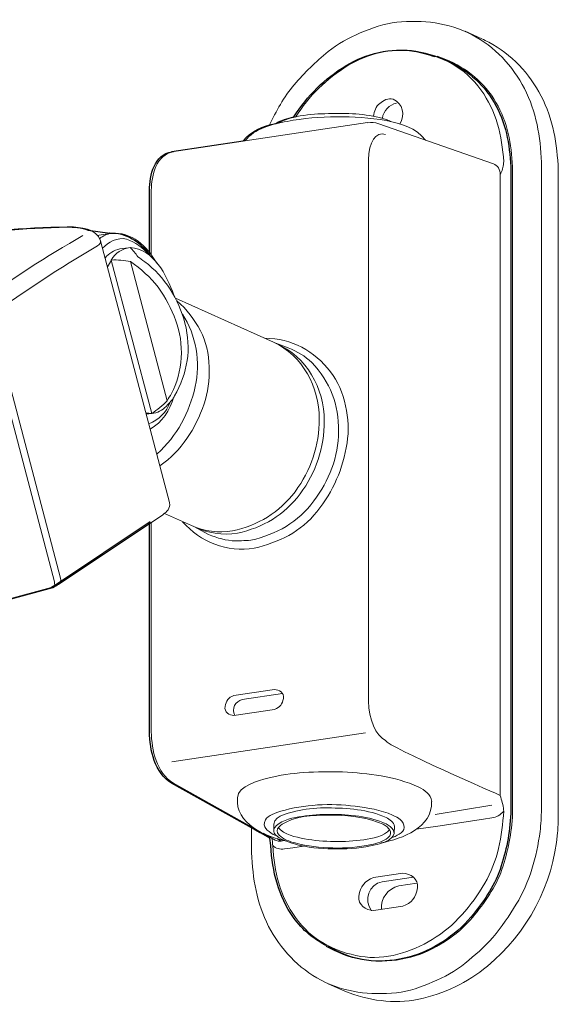
# Model space of a CAD drawing. Units: inches. Extents: x 53 to 243, y -34 to 243.
# Drawn here: x 101 to 140, y 103 to 175 of the extents above; entities that cross this region are included whole.
import ezdxf

# ---------------------------------------------------------------- set-up
doc = ezdxf.new("R2010")
doc.units = ezdxf.units.IN
doc.header["$MEASUREMENT"] = 0
doc.layers.add('レイヤー 1', color=7, linetype='Continuous')

# ---------------------------------------------------------------- blocks, each defined once
blk = doc.blocks.new('block 27')
at = {"layer": 'レイヤー 1', "color": 7, "lineweight": 18}
blk.add_lwpolyline([(100.007, 132.539), (103.297, 133.438)], dxfattribs=at)
blk = doc.blocks.new('block 28')
at = {"layer": 'レイヤー 1', "color": 7, "lineweight": 18}
blk.add_open_spline([(103.334, 133.454), (103.456, 133.526), (103.574, 133.604), (103.692, 133.683)], degree=3, dxfattribs=at)
blk = doc.blocks.new('block 29')
at = {"layer": 'レイヤー 1', "color": 7, "lineweight": 18}
blk.add_lwpolyline([(103.698, 133.685), (111.277, 138.741)], dxfattribs=at)
blk = doc.blocks.new('block 32')
at = {"layer": 'レイヤー 1', "color": 7, "lineweight": 18}
blk.add_open_spline([(106.75, 158.621), (106.509, 159.546), (105.264, 159.622), (104.481, 159.643)], degree=3, dxfattribs=at)
blk = doc.blocks.new('block 33')
at = {"layer": 'レイヤー 1', "color": 7, "lineweight": 18}
blk.add_lwpolyline([(111.772, 139.634), (106.768, 158.621)], dxfattribs=at)
blk = doc.blocks.new('block 34')
at = {"layer": 'レイヤー 1', "color": 7, "lineweight": 18}
blk.add_open_spline([(104.481, 159.643), (101.304, 159.571), (98.14, 159.344), (94.993, 158.876), (91.855, 158.408), (88.786, 157.692), (85.728, 156.845)], degree=3, knots=[0, 0, 0, 0, 1, 1, 1, 2, 2, 2, 2], dxfattribs=at)
blk = doc.blocks.new('block 35')
at = {"layer": 'レイヤー 1', "color": 7, "lineweight": 18}
blk.add_open_spline([(111.275, 138.741), (111.59, 138.959), (111.822, 139.209), (111.777, 139.613)], degree=3, dxfattribs=at)
blk = doc.blocks.new('block 36')
at = {"layer": 'レイヤー 1', "color": 7, "lineweight": 18}
blk.add_open_spline([(110.368, 144.963), (111.253, 145.452), (111.788, 146.347), (112.075, 147.296)], degree=3, dxfattribs=at)
blk = doc.blocks.new('block 37')
at = {"layer": 'レイヤー 1', "color": 7, "lineweight": 18}
blk.add_open_spline([(110.837, 157.01), (110.152, 158.204), (109.005, 159.314), (107.539, 159.172)], degree=3, dxfattribs=at)
blk = doc.blocks.new('block 38')
at = {"layer": 'レイヤー 1', "color": 7, "lineweight": 18}
blk.add_lwpolyline([(107.563, 159.175), (106.514, 159.019)], dxfattribs=at)
blk = doc.blocks.new('block 39')
at = {"layer": 'レイヤー 1', "color": 7, "lineweight": 18}
blk.add_lwpolyline([(110.086, 146.033), (110.593, 146.109)], dxfattribs=at)
blk = doc.blocks.new('block 40')
at = {"layer": 'レイヤー 1', "color": 7, "lineweight": 18}
blk.add_lwpolyline([(108.796, 158.13), (108.164, 158.037)], dxfattribs=at)
blk = doc.blocks.new('block 41')
at = {"layer": 'レイヤー 1', "color": 7, "lineweight": 18}
blk.add_open_spline([(111.521, 146.609), (111.69, 146.778), (111.851, 146.956), (112.001, 147.141)], degree=3, dxfattribs=at)
blk = doc.blocks.new('block 43')
at = {"layer": 'レイヤー 1', "color": 7, "lineweight": 18}
blk.add_lwpolyline([(119.32, 151.267), (112.207, 154.456)], dxfattribs=at)
blk = doc.blocks.new('block 44')
at = {"layer": 'レイヤー 1', "color": 7, "lineweight": 18}
blk.add_lwpolyline([(111.399, 138.832), (113.354, 137.957)], dxfattribs=at)
blk = doc.blocks.new('block 45')
at = {"layer": 'レイヤー 1', "color": 7, "lineweight": 18}
blk.add_lwpolyline([(123.277, 104.696), (124.493, 104.152)], dxfattribs=at)
blk = doc.blocks.new('block 46')
at = {"layer": 'レイヤー 1', "color": 7, "lineweight": 18}
blk.add_lwpolyline([(134.438, 173.301), (133.223, 173.846)], dxfattribs=at)
blk = doc.blocks.new('block 47')
at = {"layer": 'レイヤー 1', "color": 7, "lineweight": 18}
blk.add_open_spline([(130.347, 165.94), (129.662, 166.821), (128.562, 167.153), (127.505, 167.352), (126.319, 167.573), (125.104, 167.639), (123.898, 167.626), (122.694, 167.615), (121.482, 167.525), (120.298, 167.298), (119.255, 167.099), (117.913, 166.786), (117.246, 165.878)], degree=3, knots=[0, 0, 0, 0, 1, 1, 1, 2, 2, 2, 3, 3, 3, 4, 4, 4, 4], dxfattribs=at)
blk = doc.blocks.new('block 48')
at = {"layer": 'レイヤー 1', "color": 7, "lineweight": 18}
blk.add_open_spline([(116.709, 118.202), (116.488, 116.335), (118.797, 115.35), (120.251, 115.051)], degree=3, dxfattribs=at)
blk = doc.blocks.new('block 49')
at = {"layer": 'レイヤー 1', "color": 7, "lineweight": 18}
blk.add_open_spline([(127.134, 114.923), (128.653, 115.241), (130.866, 116.008), (130.789, 117.94)], degree=3, dxfattribs=at)
blk = doc.blocks.new('block 50')
at = {"layer": 'レイヤー 1', "color": 7, "lineweight": 18}
blk.add_lwpolyline([(119.342, 116.285), (119.334, 115.819)], dxfattribs=at)
blk = doc.blocks.new('block 51')
at = {"layer": 'レイヤー 1', "color": 7, "lineweight": 18}
blk.add_lwpolyline([(128.084, 115.66), (128.093, 116.126)], dxfattribs=at)
blk = doc.blocks.new('block 52')
at = {"layer": 'レイヤー 1', "color": 7, "lineweight": 18}
blk.add_lwpolyline([(120.391, 150.851), (119.487, 151.188)], dxfattribs=at)
blk = doc.blocks.new('block 53')
at = {"layer": 'レイヤー 1', "color": 7, "lineweight": 18}
blk.add_lwpolyline([(113.524, 137.885), (114.376, 137.434)], dxfattribs=at)
blk = doc.blocks.new('block 54')
at = {"layer": 'レイヤー 1', "color": 7, "lineweight": 18}
blk.add_open_spline([(110.448, 122.99), (110.464, 121.678), (110.828, 119.98), (112.047, 119.257)], degree=3, dxfattribs=at)
blk = doc.blocks.new('block 55')
at = {"layer": 'レイヤー 1', "color": 7, "lineweight": 18}
blk.add_lwpolyline([(110.448, 162.293), (110.448, 157.588)], dxfattribs=at)
blk = doc.blocks.new('block 56')
at = {"layer": 'レイヤー 1', "color": 7, "lineweight": 18}
blk.add_lwpolyline([(110.448, 138.188), (110.448, 122.99)], dxfattribs=at)
blk = doc.blocks.new('block 57')
at = {"layer": 'レイヤー 1', "color": 7, "lineweight": 18}
blk.add_lwpolyline([(112.047, 119.257), (118.06, 115.899)], dxfattribs=at)
blk = doc.blocks.new('block 58')
at = {"layer": 'レイヤー 1', "color": 7, "lineweight": 18}
blk.add_lwpolyline([(118.555, 115.623), (119.429, 115.134)], dxfattribs=at)
blk = doc.blocks.new('block 59')
at = {"layer": 'レイヤー 1', "color": 7, "lineweight": 18}
blk.add_open_spline([(126.952, 167.13), (126.68, 167.207), (126.421, 167.265), (126.142, 167.197)], degree=3, dxfattribs=at)
blk = doc.blocks.new('block 60')
at = {"layer": 'レイヤー 1', "color": 7, "lineweight": 18}
blk.add_lwpolyline([(126.152, 167.209), (112.08, 165.107)], dxfattribs=at)
blk = doc.blocks.new('block 61')
at = {"layer": 'レイヤー 1', "color": 7, "lineweight": 18}
blk.add_lwpolyline([(123.293, 107.415), (123.881, 107.105)], dxfattribs=at)
blk = doc.blocks.new('block 62')
at = {"layer": 'レイヤー 1', "color": 7, "lineweight": 18}
blk.add_lwpolyline([(135.283, 164.209), (126.952, 167.13)], dxfattribs=at)
blk = doc.blocks.new('block 63')
at = {"layer": 'レイヤー 1', "color": 7, "lineweight": 18}
blk.add_open_spline([(112.069, 165.092), (110.787, 164.905), (110.456, 163.375), (110.448, 162.293)], degree=3, dxfattribs=at)
blk = doc.blocks.new('block 64')
at = {"layer": 'レイヤー 1', "color": 7, "lineweight": 18}
blk.add_lwpolyline([(131.825, 171.792), (131.202, 172.025)], dxfattribs=at)
blk = doc.blocks.new('block 70')
at = {"layer": 'レイヤー 1', "color": 7, "lineweight": 18}
blk.add_lwpolyline([(98.819, 153.239), (103.849, 134.152)], dxfattribs=at)
blk = doc.blocks.new('block 71')
at = {"layer": 'レイヤー 1', "color": 7, "lineweight": 18}
blk.add_lwpolyline([(98.549, 152.323), (103.411, 133.874)], dxfattribs=at)
blk = doc.blocks.new('block 72')
at = {"layer": 'レイヤー 1', "color": 7, "lineweight": 5}
blk.add_open_spline([(105.482, 159.011), (102.841, 157.507), (100.292, 155.844), (97.849, 154.036)], degree=3, dxfattribs=at)
blk = doc.blocks.new('block 75')
at = {"layer": 'レイヤー 1', "color": 7, "lineweight": 18}
blk.add_open_spline([(104.354, 159.614), (101.213, 159.509), (98.097, 159.321), (94.985, 158.863), (91.812, 158.394), (88.716, 157.658), (85.623, 156.815)], degree=3, knots=[0, 0, 0, 0, 1, 1, 1, 2, 2, 2, 2], dxfattribs=at)
blk = doc.blocks.new('block 86')
at = {"layer": 'レイヤー 1', "color": 7, "lineweight": 18}
blk.add_open_spline([(98.819, 153.239), (101.287, 155.008), (103.806, 156.655), (106.424, 158.197)], degree=3, dxfattribs=at)
blk = doc.blocks.new('block 87')
at = {"layer": 'レイヤー 1', "color": 7, "lineweight": 18}
blk.add_open_spline([(103.411, 133.874), (103.44, 133.751), (103.477, 133.475), (103.296, 133.444)], degree=3, dxfattribs=at)
blk = doc.blocks.new('block 89')
at = {"layer": 'レイヤー 1', "color": 7, "lineweight": 18}
blk.add_open_spline([(108.164, 158.037), (107.742, 157.953), (107.362, 157.719), (107.095, 157.38)], degree=3, dxfattribs=at)
blk = doc.blocks.new('block 90')
at = {"layer": 'レイヤー 1', "color": 7, "lineweight": 18}
blk.add_open_spline([(108.912, 158.143), (108.338, 158.071), (107.831, 157.732), (107.543, 157.23)], degree=3, dxfattribs=at)
blk = doc.blocks.new('block 91')
at = {"layer": 'レイヤー 1', "color": 7, "lineweight": 18}
blk.add_open_spline([(107.543, 157.23), (107.449, 157.066), (107.356, 156.901), (107.265, 156.736)], degree=3, dxfattribs=at)
blk = doc.blocks.new('block 92')
at = {"layer": 'レイヤー 1', "color": 7, "lineweight": 18}
blk.add_open_spline([(110.06, 146.128), (110.199, 146.114), (110.338, 146.106), (110.477, 146.096)], degree=3, dxfattribs=at)
blk = doc.blocks.new('block 93')
at = {"layer": 'レイヤー 1', "color": 7, "lineweight": 18}
blk.add_open_spline([(110.477, 146.096), (110.876, 146.133), (111.249, 146.317), (111.521, 146.609)], degree=3, dxfattribs=at)
blk = doc.blocks.new('block 94')
at = {"layer": 'レイヤー 1', "color": 7, "lineweight": 18}
blk.add_open_spline([(112.08, 154.69), (111.549, 156.146), (110.656, 158.016), (108.912, 158.143)], degree=3, dxfattribs=at)
blk = doc.blocks.new('block 95')
at = {"layer": 'レイヤー 1', "color": 7, "lineweight": 18}
blk.add_lwpolyline([(110.477, 146.096), (107.543, 157.23)], dxfattribs=at)
blk = doc.blocks.new('block 96')
at = {"layer": 'レイヤー 1', "color": 7, "lineweight": 18}
blk.add_open_spline([(109.469, 157.474), (109.304, 157.714), (109.118, 157.938), (108.912, 158.143)], degree=3, dxfattribs=at)
blk = doc.blocks.new('block 97')
at = {"layer": 'レイヤー 1', "color": 7, "lineweight": 18}
blk.add_open_spline([(112.131, 147.368), (113.066, 149.01), (113.378, 150.798), (112.891, 152.649), (112.433, 154.389), (111.43, 156.028), (109.967, 157.108), (109.801, 157.228), (109.635, 157.351), (109.469, 157.474)], degree=3, knots=[0, 0, 0, 0, 1, 1, 1, 2, 2, 2, 3, 3, 3, 3], dxfattribs=at)
blk = doc.blocks.new('block 98')
at = {"layer": 'レイヤー 1', "color": 7, "lineweight": 18}
blk.add_open_spline([(112.001, 147.141), (112.056, 147.21), (112.1, 147.287), (112.131, 147.368)], degree=3, dxfattribs=at)
blk = doc.blocks.new('block 99')
at = {"layer": 'レイヤー 1', "color": 7, "lineweight": 18}
blk.add_open_spline([(110.477, 146.096), (110.888, 146.357), (111.267, 146.666), (111.605, 147.017)], degree=3, dxfattribs=at)
blk = doc.blocks.new('block 100')
at = {"layer": 'レイヤー 1', "color": 7, "lineweight": 18}
blk.add_open_spline([(108.941, 157.124), (109.687, 156.573), (110.377, 156), (110.943, 155.259), (111.511, 154.514), (111.886, 153.693), (112.224, 152.828), (112.85, 151.224), (112.754, 149.04), (111.903, 147.54), (111.803, 147.366), (111.705, 147.192), (111.605, 147.017)], degree=3, knots=[0, 0, 0, 0, 1, 1, 1, 2, 2, 2, 3, 3, 3, 4, 4, 4, 4], dxfattribs=at)
blk = doc.blocks.new('block 101')
at = {"layer": 'レイヤー 1', "color": 7, "lineweight": 18}
blk.add_open_spline([(108.941, 157.124), (108.482, 157.219), (108.011, 157.254), (107.543, 157.23)], degree=3, dxfattribs=at)
blk = doc.blocks.new('block 102')
at = {"layer": 'レイヤー 1', "color": 7, "lineweight": 18}
blk.add_lwpolyline([(111.605, 147.017), (108.941, 157.124)], dxfattribs=at)
blk = doc.blocks.new('block 103')
at = {"layer": 'レイヤー 1', "color": 7, "lineweight": 18}
blk.add_open_spline([(111.074, 142.283), (112.646, 143.425), (113.66, 144.968), (114.275, 146.792), (114.815, 148.392), (114.82, 150.578), (114.011, 152.096), (113.559, 152.945), (113.051, 153.647), (112.306, 154.264)], degree=3, knots=[0, 0, 0, 0, 1, 1, 1, 2, 2, 2, 3, 3, 3, 3], dxfattribs=at)
blk = doc.blocks.new('block 104')
at = {"layer": 'レイヤー 1', "color": 7, "lineweight": 18}
blk.add_open_spline([(112.712, 153.292), (113.713, 151.845), (114.014, 149.758), (113.637, 148.058), (113.211, 146.138), (112.327, 144.489), (110.861, 143.158), (110.856, 143.155), (110.852, 143.15), (110.847, 143.147)], degree=3, knots=[0, 0, 0, 0, 1, 1, 1, 2, 2, 2, 3, 3, 3, 3], dxfattribs=at)
blk = doc.blocks.new('block 105')
at = {"layer": 'レイヤー 1', "color": 7, "lineweight": 18}
blk.add_open_spline([(116.337, 137.566), (118.176, 137.97), (119.741, 138.892), (120.882, 140.418), (122.042, 141.968), (122.641, 143.781), (122.641, 145.715), (122.641, 147.981), (121.439, 150.311), (119.32, 151.267)], degree=3, knots=[0, 0, 0, 0, 1, 1, 1, 2, 2, 2, 3, 3, 3, 3], dxfattribs=at)
blk = doc.blocks.new('block 106')
at = {"layer": 'レイヤー 1', "color": 7, "lineweight": 18}
blk.add_open_spline([(113.354, 137.957), (114.29, 137.543), (115.325, 137.408), (116.337, 137.566)], degree=3, dxfattribs=at)
blk = doc.blocks.new('block 107')
at = {"layer": 'レイヤー 1', "color": 7, "lineweight": 18}
blk.add_open_spline([(111.074, 142.283), (112.646, 143.425), (113.66, 144.968), (114.275, 146.792), (114.815, 148.392), (114.82, 150.578), (114.011, 152.096), (113.559, 152.945), (113.051, 153.647), (112.306, 154.264)], degree=3, knots=[0, 0, 0, 0, 1, 1, 1, 2, 2, 2, 3, 3, 3, 3], dxfattribs=at)
blk = doc.blocks.new('block 108')
at = {"layer": 'レイヤー 1', "color": 7, "lineweight": 18}
blk.add_lwpolyline([(138.775, 117.362), (138.775, 164.327)], dxfattribs=at)
blk = doc.blocks.new('block 109')
at = {"layer": 'レイヤー 1', "color": 7, "lineweight": 18}
blk.add_open_spline([(117.723, 114.216), (117.806, 112.352), (118.099, 110.543), (118.965, 108.867), (119.811, 107.232), (121.132, 105.811), (122.771, 104.961), (124.515, 104.055), (126.308, 103.864), (128.241, 104.046), (129.143, 104.132), (130.054, 104.473), (130.879, 104.828), (131.69, 105.174), (132.531, 105.619), (133.218, 106.18), (133.935, 106.767), (134.623, 107.357), (135.229, 108.061), (135.882, 108.818), (136.425, 109.621), (136.943, 110.477), (137.899, 112.056), (138.429, 113.929), (138.666, 115.746), (138.736, 116.284), (138.752, 116.82), (138.775, 117.362)], degree=3, knots=[0, 0, 0, 0, 1, 1, 1, 2, 2, 2, 3, 3, 3, 4, 4, 4, 5, 5, 5, 6, 6, 6, 7, 7, 7, 8, 8, 8, 9, 9, 9, 9], dxfattribs=at)
blk = doc.blocks.new('block 110')
at = {"layer": 'レイヤー 1', "color": 7, "lineweight": 18}
blk.add_lwpolyline([(117.723, 116.089), (117.723, 114.216)], dxfattribs=at)
blk = doc.blocks.new('block 111')
at = {"layer": 'レイヤー 1', "color": 7, "lineweight": 18}
blk.add_open_spline([(138.775, 164.327), (138.693, 166.192), (138.401, 167.998), (137.534, 169.676), (136.689, 171.31), (135.367, 172.731), (133.728, 173.582), (131.984, 174.488), (130.19, 174.679), (128.258, 174.496), (127.356, 174.411), (126.445, 174.07), (125.619, 173.716), (124.81, 173.368), (123.967, 172.924), (123.281, 172.362), (122.372, 171.618), (121.577, 170.839), (120.811, 169.95), (120.06, 169.079), (119.521, 168.019), (119.01, 167)], degree=3, knots=[0, 0, 0, 0, 1, 1, 1, 2, 2, 2, 3, 3, 3, 4, 4, 4, 5, 5, 5, 6, 6, 6, 7, 7, 7, 7], dxfattribs=at)
blk = doc.blocks.new('block 112')
at = {"layer": 'レイヤー 1', "color": 7, "lineweight": 18}
blk.add_open_spline([(124.493, 104.152), (126.225, 103.475), (128.018, 103.207), (129.859, 103.583), (131.701, 103.959), (133.384, 104.777), (134.84, 105.967), (137.741, 108.34), (139.617, 111.92), (139.941, 115.659), (139.975, 116.042), (139.975, 116.433), (139.992, 116.817)], degree=3, knots=[0, 0, 0, 0, 1, 1, 1, 2, 2, 2, 3, 3, 3, 4, 4, 4, 4], dxfattribs=at)
blk = doc.blocks.new('block 113')
at = {"layer": 'レイヤー 1', "color": 7, "lineweight": 18}
blk.add_lwpolyline([(139.992, 116.817), (139.992, 163.782)], dxfattribs=at)
blk = doc.blocks.new('block 114')
at = {"layer": 'レイヤー 1', "color": 7, "lineweight": 18}
blk.add_lwpolyline([(129.727, 111.995), (128.413, 111.799)], dxfattribs=at)
blk = doc.blocks.new('block 115')
at = {"layer": 'レイヤー 1', "color": 7, "lineweight": 18}
blk.add_open_spline([(128.413, 111.799), (127.624, 111.629), (127.084, 110.901), (127.153, 110.097)], degree=3, dxfattribs=at)
blk = doc.blocks.new('block 116')
at = {"layer": 'レイヤー 1', "color": 7, "lineweight": 18}
blk.add_open_spline([(139.992, 163.782), (139.91, 165.646), (139.616, 167.453), (138.75, 169.131), (137.906, 170.764), (136.584, 172.185), (134.947, 173.036), (134.779, 173.124), (134.607, 173.212), (134.438, 173.301)], degree=3, knots=[0, 0, 0, 0, 1, 1, 1, 2, 2, 2, 3, 3, 3, 3], dxfattribs=at)
blk = doc.blocks.new('block 117')
at = {"layer": 'レイヤー 1', "color": 7, "lineweight": 18}
blk.add_open_spline([(127.499, 167.439), (126.225, 167.84), (124.876, 167.902), (123.549, 167.871), (122.257, 167.84), (120.741, 167.778), (119.586, 167.139)], degree=3, knots=[0, 0, 0, 0, 1, 1, 1, 2, 2, 2, 2], dxfattribs=at)
blk = doc.blocks.new('block 118')
at = {"layer": 'レイヤー 1', "color": 7, "lineweight": 18}
blk.add_open_spline([(127.815, 167.29), (127.71, 167.341), (127.605, 167.39), (127.499, 167.439)], degree=3, dxfattribs=at)
blk = doc.blocks.new('block 119')
at = {"layer": 'レイヤー 1', "color": 7, "lineweight": 18}
blk.add_open_spline([(129.858, 118.98), (130.267, 118.735), (130.752, 118.467), (130.801, 117.939)], degree=3, dxfattribs=at)
blk = doc.blocks.new('block 120')
at = {"layer": 'レイヤー 1', "color": 7, "lineweight": 18}
blk.add_open_spline([(116.703, 118.197), (116.765, 119.098), (118.231, 119.427), (118.913, 119.623), (119.75, 119.863), (120.656, 119.964), (121.522, 120.027), (123.401, 120.162), (125.274, 120.091), (127.134, 119.788), (128.078, 119.634), (128.985, 119.371), (129.858, 118.98)], degree=3, knots=[0, 0, 0, 0, 1, 1, 1, 2, 2, 2, 3, 3, 3, 4, 4, 4, 4], dxfattribs=at)
blk = doc.blocks.new('block 121')
at = {"layer": 'レイヤー 1', "color": 7, "lineweight": 18}
blk.add_open_spline([(127.507, 116.772), (127.765, 116.61), (128.049, 116.456), (128.093, 116.126)], degree=3, dxfattribs=at)
blk = doc.blocks.new('block 122')
at = {"layer": 'レイヤー 1', "color": 7, "lineweight": 18}
blk.add_open_spline([(119.342, 116.285), (119.396, 116.968), (120.664, 117.159), (121.168, 117.27), (121.836, 117.417), (122.567, 117.471), (123.249, 117.466), (124.701, 117.452), (126.161, 117.353), (127.507, 116.772)], degree=3, knots=[0, 0, 0, 0, 1, 1, 1, 2, 2, 2, 3, 3, 3, 3], dxfattribs=at)
blk = doc.blocks.new('block 123')
at = {"layer": 'レイヤー 1', "color": 7, "lineweight": 18}
blk.add_open_spline([(127.499, 116.306), (127.868, 116.075), (128.332, 115.715), (127.884, 115.293), (127.588, 115.014), (127.089, 114.858), (126.7, 114.772), (125.796, 114.573), (124.879, 114.473), (123.951, 114.482), (123.046, 114.489), (122.129, 114.542), (121.242, 114.744), (120.759, 114.856), (118.683, 115.383), (119.534, 116.186), (119.985, 116.612), (120.791, 116.753), (121.379, 116.841), (122.071, 116.944), (122.766, 117.004), (123.469, 116.997), (124.84, 116.985), (126.228, 116.855), (127.499, 116.306)], degree=3, knots=[0, 0, 0, 0, 1, 1, 1, 2, 2, 2, 3, 3, 3, 4, 4, 4, 5, 5, 5, 6, 6, 6, 7, 7, 7, 8, 8, 8, 8], dxfattribs=at)
blk = doc.blocks.new('block 124')
at = {"layer": 'レイヤー 1', "color": 7, "lineweight": 18}
blk.add_open_spline([(127.289, 116.275), (127.654, 116.042), (128.079, 115.693), (127.624, 115.293), (127.315, 115.024), (126.818, 114.879), (126.424, 114.8), (125.502, 114.613), (124.574, 114.533), (123.631, 114.556), (122.7, 114.579), (121.783, 114.686), (120.882, 114.923), (120.499, 115.025), (119.997, 115.185), (119.725, 115.489), (119.329, 115.934), (119.881, 116.257), (120.236, 116.44), (121.266, 116.973), (122.69, 116.927), (123.816, 116.927), (124.989, 116.927), (126.209, 116.739), (127.289, 116.275)], degree=3, knots=[0, 0, 0, 0, 1, 1, 1, 2, 2, 2, 3, 3, 3, 4, 4, 4, 5, 5, 5, 6, 6, 6, 7, 7, 7, 8, 8, 8, 8], dxfattribs=at)
blk = doc.blocks.new('block 125')
at = {"layer": 'レイヤー 1', "color": 7, "lineweight": 18}
blk.add_open_spline([(127.766, 115.898), (127.342, 115.405), (126.495, 115.239), (125.881, 115.157), (125.16, 115.06), (124.445, 115.001), (123.72, 115.018), (122.995, 115.037), (122.28, 115.095), (121.567, 115.229), (120.962, 115.345), (120.046, 115.508), (119.66, 116.047)], degree=3, knots=[0, 0, 0, 0, 1, 1, 1, 2, 2, 2, 3, 3, 3, 4, 4, 4, 4], dxfattribs=at)
blk = doc.blocks.new('block 126')
at = {"layer": 'レイヤー 1', "color": 7, "lineweight": 18}
blk.add_open_spline([(126.213, 125.21), (126.213, 123.945), (126.76, 122.68), (127.456, 122.348), (127.637, 121.918), (135.778, 118.371), (135.778, 118.371)], degree=3, knots=[0, 0, 0, 0, 1, 1, 1, 2, 2, 2, 2], dxfattribs=at)
blk = doc.blocks.new('block 127')
at = {"layer": 'レイヤー 1', "color": 7, "lineweight": 18}
blk.add_lwpolyline([(126.213, 164.514), (126.213, 125.21)], dxfattribs=at)
blk = doc.blocks.new('block 128')
at = {"layer": 'レイヤー 1', "color": 7, "lineweight": 18}
blk.add_open_spline([(127.456, 166.345), (126.76, 166.589), (126.213, 165.779), (126.213, 164.514)], degree=3, dxfattribs=at)
blk = doc.blocks.new('block 129')
at = {"layer": 'レイヤー 1', "color": 7, "lineweight": 18}
blk.add_open_spline([(136.025, 164.281), (135.989, 163.976), (135.916, 163.702), (135.778, 163.427)], degree=3, dxfattribs=at)
blk = doc.blocks.new('block 130')
at = {"layer": 'レイヤー 1', "color": 7, "lineweight": 18}
blk.add_lwpolyline([(136.67, 117.048), (136.67, 164.013)], dxfattribs=at)
blk = doc.blocks.new('block 131')
at = {"layer": 'レイヤー 1', "color": 7, "lineweight": 18}
blk.add_open_spline([(135.778, 118.371), (135.879, 118.016), (135.984, 117.687), (136.025, 117.315)], degree=3, dxfattribs=at)
blk = doc.blocks.new('block 132')
at = {"layer": 'レイヤー 1', "color": 7, "lineweight": 18}
blk.add_lwpolyline([(119.391, 126.063), (116.443, 125.621)], dxfattribs=at)
blk = doc.blocks.new('block 133')
at = {"layer": 'レイヤー 1', "color": 7, "lineweight": 18}
blk.add_open_spline([(116.443, 125.621), (116.04, 125.473), (115.87, 125.239), (115.798, 124.82), (115.725, 124.409), (116.111, 124.195), (116.443, 124.172)], degree=3, knots=[0, 0, 0, 0, 1, 1, 1, 2, 2, 2, 2], dxfattribs=at)
blk = doc.blocks.new('block 134')
at = {"layer": 'レイヤー 1', "color": 7, "lineweight": 18}
blk.add_lwpolyline([(116.443, 124.172), (119.391, 124.612)], dxfattribs=at)
blk = doc.blocks.new('block 135')
at = {"layer": 'レイヤー 1', "color": 7, "lineweight": 18}
blk.add_open_spline([(119.391, 124.612), (119.795, 124.762), (119.965, 124.994), (120.038, 125.412), (120.109, 125.826), (119.724, 126.039), (119.391, 126.063)], degree=3, knots=[0, 0, 0, 0, 1, 1, 1, 2, 2, 2, 2], dxfattribs=at)
blk = doc.blocks.new('block 136')
at = {"layer": 'レイヤー 1', "color": 7, "lineweight": 9}
blk.add_lwpolyline([(131.063, 116.977), (135.167, 117.658)], dxfattribs=at)
blk = doc.blocks.new('block 137')
at = {"layer": 'レイヤー 1', "color": 7, "lineweight": 18}
blk.add_open_spline([(116.702, 137.404), (118.541, 137.808), (120.107, 138.73), (121.247, 140.253), (122.407, 141.807), (123.006, 143.617), (123.006, 145.552), (123.006, 147.93), (121.715, 150.222), (119.501, 151.181)], degree=3, knots=[0, 0, 0, 0, 1, 1, 1, 2, 2, 2, 3, 3, 3, 3], dxfattribs=at)
blk = doc.blocks.new('block 138')
at = {"layer": 'レイヤー 1', "color": 7, "lineweight": 18}
blk.add_open_spline([(113.538, 137.879), (114.518, 137.399), (115.624, 137.232), (116.702, 137.404)], degree=3, dxfattribs=at)
blk = doc.blocks.new('block 139')
at = {"layer": 'レイヤー 1', "color": 7, "lineweight": 18}
blk.add_open_spline([(122.102, 149.793), (121.606, 150.254), (121.023, 150.612), (120.391, 150.851)], degree=3, dxfattribs=at)
blk = doc.blocks.new('block 140')
at = {"layer": 'レイヤー 1', "color": 7, "lineweight": 18}
blk.add_open_spline([(114.376, 137.434), (114.977, 137.118), (115.634, 136.923), (116.311, 136.858)], degree=3, dxfattribs=at)
blk = doc.blocks.new('block 141')
at = {"layer": 'レイヤー 1', "color": 7, "lineweight": 18}
blk.add_lwpolyline([(117.051, 125.329), (119.965, 125.764)], dxfattribs=at)
blk = doc.blocks.new('block 142')
at = {"layer": 'レイヤー 1', "color": 7, "lineweight": 18}
blk.add_open_spline([(117.051, 125.329), (116.538, 125.226), (116.264, 124.643), (116.509, 124.181)], degree=3, dxfattribs=at)
blk = doc.blocks.new('block 143')
at = {"layer": 'レイヤー 1', "color": 7, "lineweight": 18}
blk.add_lwpolyline([(119.258, 114.727), (119.255, 114.809)], dxfattribs=at)
blk = doc.blocks.new('block 144')
at = {"layer": 'レイヤー 1', "color": 7, "lineweight": 18}
blk.add_open_spline([(119.258, 114.727), (119.369, 112.817), (119.786, 111.081), (120.911, 109.5), (122.049, 107.902), (123.743, 107.011), (125.646, 106.689), (127.414, 106.386), (129.331, 106.991), (130.829, 107.903), (132.484, 108.909), (133.683, 110.339), (134.654, 111.992), (135.586, 113.581), (135.923, 115.422), (136.026, 117.233)], degree=3, knots=[0, 0, 0, 0, 1, 1, 1, 2, 2, 2, 3, 3, 3, 4, 4, 4, 5, 5, 5, 5], dxfattribs=at)
blk = doc.blocks.new('block 145')
at = {"layer": 'レイヤー 1', "color": 7, "lineweight": 18}
blk.add_lwpolyline([(136.025, 117.315), (136.026, 117.233)], dxfattribs=at)
blk = doc.blocks.new('block 146')
at = {"layer": 'レイヤー 1', "color": 7, "lineweight": 18}
blk.add_open_spline([(123.881, 107.105), (125.607, 106.269), (127.431, 106.132), (129.278, 106.633), (130.975, 107.093), (132.652, 108.179), (133.777, 109.535), (134.631, 110.567), (135.459, 111.711), (135.895, 112.996), (136.352, 114.344), (136.602, 115.624), (136.67, 117.048)], degree=3, knots=[0, 0, 0, 0, 1, 1, 1, 2, 2, 2, 3, 3, 3, 4, 4, 4, 4], dxfattribs=at)
blk = doc.blocks.new('block 147')
at = {"layer": 'レイヤー 1', "color": 7, "lineweight": 18}
blk.add_lwpolyline([(126.588, 112.401), (128.695, 112.717)], dxfattribs=at)
blk = doc.blocks.new('block 148')
at = {"layer": 'レイヤー 1', "color": 7, "lineweight": 18}
blk.add_open_spline([(126.588, 110.013), (126.027, 110.028), (125.429, 110.409), (125.522, 111.068), (125.615, 111.752), (125.927, 112.185), (126.588, 112.401)], degree=3, knots=[0, 0, 0, 0, 1, 1, 1, 2, 2, 2, 2], dxfattribs=at)
blk = doc.blocks.new('block 149')
at = {"layer": 'レイヤー 1', "color": 7, "lineweight": 18}
blk.add_lwpolyline([(128.695, 110.328), (126.588, 110.013)], dxfattribs=at)
blk = doc.blocks.new('block 150')
at = {"layer": 'レイヤー 1', "color": 7, "lineweight": 18}
blk.add_open_spline([(128.695, 112.717), (129.254, 112.7), (129.854, 112.322), (129.762, 111.662), (129.668, 110.978), (129.358, 110.543), (128.695, 110.328)], degree=3, knots=[0, 0, 0, 0, 1, 1, 1, 2, 2, 2, 2], dxfattribs=at)
blk = doc.blocks.new('block 151')
at = {"layer": 'レイヤー 1', "color": 7, "lineweight": 18}
blk.add_lwpolyline([(120.712, 114.577), (121.484, 114.692)], dxfattribs=at)
blk = doc.blocks.new('block 152')
at = {"layer": 'レイヤー 1', "color": 7, "lineweight": 18}
blk.add_lwpolyline([(131.239, 116.145), (131.239, 116.149)], dxfattribs=at)
blk = doc.blocks.new('block 153')
at = {"layer": 'レイヤー 1', "color": 7, "lineweight": 18}
blk.add_lwpolyline([(131.239, 116.149), (134.571, 116.648)], dxfattribs=at)
blk = doc.blocks.new('block 154')
at = {"layer": 'レイヤー 1', "color": 7, "lineweight": 18}
blk.add_lwpolyline([(135.17, 116.733), (134.571, 116.644)], dxfattribs=at)
blk = doc.blocks.new('block 155')
at = {"layer": 'レイヤー 1', "color": 7, "lineweight": 18}
blk.add_open_spline([(135.17, 116.733), (135.487, 116.781), (135.793, 116.96), (136.026, 117.233)], degree=3, dxfattribs=at)
blk = doc.blocks.new('block 156')
at = {"layer": 'レイヤー 1', "color": 7, "lineweight": 18}
blk.add_open_spline([(119.258, 114.727), (119.49, 114.523), (119.795, 114.436), (120.112, 114.482)], degree=3, dxfattribs=at)
blk = doc.blocks.new('block 157')
at = {"layer": 'レイヤー 1', "color": 7, "lineweight": 18}
blk.add_lwpolyline([(120.712, 114.573), (120.112, 114.482)], dxfattribs=at)
blk = doc.blocks.new('block 158')
at = {"layer": 'レイヤー 1', "color": 7, "lineweight": 18}
blk.add_lwpolyline([(120.712, 114.573), (120.712, 114.577)], dxfattribs=at)
blk = doc.blocks.new('block 159')
at = {"layer": 'レイヤー 1', "color": 7, "lineweight": 18}
blk.add_lwpolyline([(129.301, 112.424), (129.498, 112.433)], dxfattribs=at)
blk = doc.blocks.new('block 160')
at = {"layer": 'レイヤー 1', "color": 7, "lineweight": 18}
blk.add_lwpolyline([(127.196, 112.109), (129.301, 112.424)], dxfattribs=at)
blk = doc.blocks.new('block 161')
at = {"layer": 'レイヤー 1', "color": 7, "lineweight": 18}
blk.add_open_spline([(127.196, 112.109), (126.244, 111.925), (125.822, 110.75), (126.443, 110.002)], degree=3, dxfattribs=at)
blk = doc.blocks.new('block 162')
at = {"layer": 'レイヤー 1', "color": 7, "lineweight": 18}
blk.add_lwpolyline([(121.301, 114.665), (121.301, 114.728)], dxfattribs=at)
blk = doc.blocks.new('block 163')
at = {"layer": 'レイヤー 1', "color": 7, "lineweight": 18}
blk.add_open_spline([(119.255, 114.809), (119.245, 114.965), (119.231, 115.118), (119.19, 115.269)], degree=3, dxfattribs=at)
blk = doc.blocks.new('block 164')
at = {"layer": 'レイヤー 1', "color": 7, "lineweight": 18}
blk.add_lwpolyline([(136.026, 164.36), (136.025, 164.281)], dxfattribs=at)
blk = doc.blocks.new('block 165')
at = {"layer": 'レイヤー 1', "color": 7, "lineweight": 18}
blk.add_open_spline([(136.026, 164.36), (135.915, 166.271), (135.496, 168.008), (134.373, 169.587), (133.234, 171.186), (131.54, 172.076), (129.638, 172.4), (128.02, 172.675), (126.112, 172.193), (124.724, 171.349), (123.151, 170.392), (121.895, 169.16), (120.911, 167.598)], degree=3, knots=[0, 0, 0, 0, 1, 1, 1, 2, 2, 2, 3, 3, 3, 4, 4, 4, 4], dxfattribs=at)
blk = doc.blocks.new('block 166')
at = {"layer": 'レイヤー 1', "color": 7, "lineweight": 18}
blk.add_open_spline([(136.67, 164.013), (136.591, 165.653), (136.312, 167.238), (135.465, 168.675), (134.625, 170.103), (133.354, 171.17), (131.825, 171.792)], degree=3, knots=[0, 0, 0, 0, 1, 1, 1, 2, 2, 2, 2], dxfattribs=at)
blk = doc.blocks.new('block 167')
at = {"layer": 'レイヤー 1', "color": 7, "lineweight": 18}
blk.add_open_spline([(126.576, 167.682), (126.634, 167.997), (126.749, 168.407), (127.029, 168.607), (127.282, 168.789), (127.662, 169.039), (127.995, 168.9), (128.755, 168.581), (128.86, 167.792), (128.481, 167.107)], degree=3, knots=[0, 0, 0, 0, 1, 1, 1, 2, 2, 2, 3, 3, 3, 3], dxfattribs=at)
blk = doc.blocks.new('block 168')
at = {"layer": 'レイヤー 1', "color": 7, "lineweight": 18}
blk.add_open_spline([(128.25, 168.624), (127.711, 168.512), (127.301, 168.076), (127.218, 167.534)], degree=3, dxfattribs=at)
blk = doc.blocks.new('block 171')
at = {"layer": 'レイヤー 1', "color": 7, "lineweight": 18}
blk.add_open_spline([(103.692, 133.682), (103.844, 133.786), (103.908, 133.979), (103.849, 134.152)], degree=3, dxfattribs=at)
blk = doc.blocks.new('block 172')
at = {"layer": 'レイヤー 1', "color": 7, "lineweight": 18}
blk.add_lwpolyline([(104.354, 159.614), (104.481, 159.632)], dxfattribs=at)
blk = doc.blocks.new('block 173')
at = {"layer": 'レイヤー 1', "color": 7, "lineweight": 18}
blk.add_open_spline([(106.424, 158.197), (106.563, 158.291), (106.812, 158.417), (106.754, 158.623)], degree=3, dxfattribs=at)
blk = doc.blocks.new('block 175')
at = {"layer": 'レイヤー 1', "color": 7, "lineweight": 18}
blk.add_open_spline([(107.543, 159.172), (107.233, 159.12), (106.943, 158.99), (106.699, 158.795)], degree=3, dxfattribs=at)
blk = doc.blocks.new('block 176')
at = {"layer": 'レイヤー 1', "color": 7, "lineweight": 18}
blk.add_open_spline([(110.27, 145.337), (110.988, 145.62), (111.552, 146.197), (111.815, 146.922)], degree=3, dxfattribs=at)
blk = doc.blocks.new('block 177')
at = {"layer": 'レイヤー 1', "color": 7, "lineweight": 18}
blk.add_open_spline([(110.286, 157.613), (109.796, 158.141), (109.324, 158.517), (108.634, 158.738), (108.025, 158.934), (107.293, 158.532), (106.91, 158.083)], degree=3, knots=[0, 0, 0, 0, 1, 1, 1, 2, 2, 2, 2], dxfattribs=at)
blk = doc.blocks.new('block 178')
at = {"layer": 'レイヤー 1', "color": 7, "lineweight": 18}
blk.add_lwpolyline([(119.296, 115.545), (119.534, 115.434)], dxfattribs=at)
blk = doc.blocks.new('block 179')
at = {"layer": 'レイヤー 1', "color": 7, "lineweight": 18}
blk.add_open_spline([(127.871, 115.281), (128.156, 115.404), (128.807, 115.653), (128.807, 116.045), (128.807, 116.52), (128.355, 116.772), (127.96, 116.945), (127.096, 117.324), (126.164, 117.462), (125.236, 117.583), (123.474, 117.812), (121.546, 117.722), (119.84, 117.221), (119.505, 117.122), (118.907, 116.928), (118.731, 116.593), (118.456, 116.077), (118.887, 115.796), (119.296, 115.545)], degree=3, knots=[0, 0, 0, 0, 1, 1, 1, 2, 2, 2, 3, 3, 3, 4, 4, 4, 5, 5, 5, 6, 6, 6, 6], dxfattribs=at)
blk = doc.blocks.new('block 180')
at = {"layer": 'レイヤー 1', "color": 7, "lineweight": 18}
blk.add_open_spline([(112.722, 138.239), (113.998, 136.734), (115.969, 136.006), (117.918, 136.323)], degree=3, dxfattribs=at)
blk = doc.blocks.new('block 181')
at = {"layer": 'レイヤー 1', "color": 7, "lineweight": 18}
blk.add_open_spline([(118.69, 151.551), (120.673, 151.545), (122.253, 150.647), (123.459, 149.112), (124.509, 147.772), (124.926, 145.625), (124.658, 143.962), (124.352, 142.06), (123.668, 140.476), (122.471, 138.963), (121.338, 137.529), (119.662, 136.701), (117.918, 136.323)], degree=3, knots=[0, 0, 0, 0, 1, 1, 1, 2, 2, 2, 3, 3, 3, 4, 4, 4, 4], dxfattribs=at)
blk = doc.blocks.new('block 182')
at = {"layer": 'レイヤー 1', "color": 7, "lineweight": 18}
blk.add_lwpolyline([(119.553, 115.239), (119.879, 115.058)], dxfattribs=at)
blk = doc.blocks.new('block 183')
at = {"layer": 'レイヤー 1', "color": 7, "lineweight": 18}
blk.add_lwpolyline([(119.879, 115.058), (120.089, 115.089)], dxfattribs=at)
blk = doc.blocks.new('block 184')
at = {"layer": 'レイヤー 1', "color": 7, "lineweight": 18}
blk.add_open_spline([(117.683, 136.898), (119.522, 137.301), (121.108, 138.221), (122.25, 139.747), (123.329, 141.194), (124.046, 142.968), (124.046, 144.795), (124.046, 146.73), (123.437, 148.386), (122.102, 149.793)], degree=3, knots=[0, 0, 0, 0, 1, 1, 1, 2, 2, 2, 3, 3, 3, 3], dxfattribs=at)
blk = doc.blocks.new('block 185')
at = {"layer": 'レイヤー 1', "color": 7, "lineweight": 18}
blk.add_open_spline([(116.311, 136.858), (116.778, 136.838), (117.216, 136.86), (117.683, 136.898)], degree=3, dxfattribs=at)
blk = doc.blocks.new('block 186')
at = {"layer": 'レイヤー 1', "color": 7, "lineweight": 18}
blk.add_open_spline([(119.429, 115.134), (119.565, 115.06), (119.72, 115.032), (119.879, 115.058)], degree=3, dxfattribs=at)
blk = doc.blocks.new('block 187')
at = {"layer": 'レイヤー 1', "color": 7, "lineweight": 18}
blk.add_lwpolyline([(131.239, 116.145), (129.684, 115.912)], dxfattribs=at)
blk = doc.blocks.new('block 188')
at = {"layer": 'レイヤー 1', "color": 7, "lineweight": 18}
blk.add_open_spline([(135.283, 164.209), (135.587, 164.102), (135.782, 163.797), (135.778, 163.427), (135.778, 163.427), (135.778, 118.371), (135.778, 118.371)], degree=3, knots=[0, 0, 0, 0, 1, 1, 1, 2, 2, 2, 2], dxfattribs=at)
blk = doc.blocks.new('block 19')
at = {"layer": 'レイヤー 1', "color": 7, "lineweight": 18}
blk.add_lwpolyline([(126.004, 122.921), (111.931, 120.819)], dxfattribs=at)
at = {"layer": 'レイヤー 1'}
for name in ['block 111', 'block 46', 'block 116', 'block 165', 'block 64', 'block 166', 'block 167', 'block 168', 'block 47', 'block 117', 'block 59', 'block 118', 'block 60', 'block 128', 'block 62', 'block 63', 'block 127', 'block 188', 'block 129', 'block 164', 'block 130', 'block 108', 'block 113', 'block 55', 'block 75', 'block 34', 'block 172', 'block 32', 'block 72', 'block 38', 'block 175', 'block 177', 'block 37', 'block 86', 'block 173', 'block 33', 'block 89', 'block 90', 'block 40', 'block 94', 'block 96', 'block 101', 'block 97', 'block 91', 'block 95', 'block 100', 'block 102', 'block 43', 'block 103', 'block 107', 'block 70', 'block 104', 'block 71', 'block 181', 'block 105', 'block 137', 'block 52', 'block 139', 'block 184', 'block 36', 'block 98', 'block 176', 'block 99', 'block 93', 'block 41', 'block 92', 'block 39', 'block 35', 'block 29', 'block 44', 'block 56', 'block 180', 'block 106', 'block 53', 'block 138', 'block 140', 'block 185', 'block 87', 'block 28', 'block 171', 'block 27', 'block 132', 'block 135', 'block 133', 'block 142', 'block 141', 'block 126', 'block 134', 'block 54', 'block 120', 'block 57', 'block 119', 'block 48', 'block 49', 'block 131', 'block 109', 'block 179', 'block 144', 'block 122', 'block 136', 'block 155', 'block 145', 'block 123', 'block 124', 'block 146', 'block 112', 'block 121', 'block 153', 'block 154', 'block 110', 'block 50', 'block 125', 'block 51', 'block 187', 'block 152', 'block 58', 'block 163', 'block 178', 'block 186', 'block 182', 'block 183', 'block 143', 'block 156', 'block 157', 'block 151', 'block 158', 'block 162', 'block 148', 'block 147', 'block 160', 'block 150', 'block 159', 'block 161', 'block 115', 'block 114', 'block 149', 'block 61', 'block 45']:
    blk.add_blockref(name, (0, 0), dxfattribs=at)

msp = doc.modelspace()

# ---------------------------------------------------------------- linework, layer by layer
at = {"layer": 'レイヤー 1', "color": 7, "lineweight": 25}
msp.add_open_spline([(135.332, 168.675), (134.491, 170.103), (133.221, 171.17), (131.692, 171.792), (131.692, 171.792), (131.069, 172.025), (131.069, 172.025), (131.069, 172.025), (131.01, 171.999), (131.01, 171.999), (130.528, 172.176), (130.025, 172.311), (129.505, 172.4), (127.887, 172.675), (125.979, 172.193), (124.591, 171.349), (123.026, 170.397), (121.776, 169.173), (120.796, 167.624), (120.33, 167.52), (119.883, 167.371), (119.479, 167.152), (118.589, 166.94), (117.641, 166.597), (117.114, 165.879), (117.114, 165.879), (111.947, 165.107), (111.947, 165.107), (111.947, 165.107), (111.936, 165.092), (111.936, 165.092), (110.654, 164.905), (110.323, 163.375), (110.315, 162.293), (110.315, 162.293), (110.315, 157.604), (110.315, 157.604), (109.62, 158.543), (108.625, 159.288), (107.409, 159.172), (107.409, 159.172), (107.431, 159.175), (107.431, 159.175), (107.431, 159.175), (105.862, 159.407), (105.862, 159.407), (105.388, 159.601), (104.794, 159.631), (104.349, 159.643), (101.172, 159.571), (98.007, 159.344), (94.861, 158.876), (91.724, 158.408), (88.657, 157.692), (85.6, 156.846), (85.606, 156.848), (85.612, 156.85), (85.618, 156.852), (85.618, 156.852), (85.491, 156.815), (85.491, 156.815), (84.676, 156.562), (83.869, 156.279), (83.09, 155.929), (82.899, 155.843), (82.711, 155.75), (82.524, 155.655), (82.47, 155.628), (82.415, 155.605), (82.362, 155.577), (82.355, 155.573), (82.348, 155.569), (82.341, 155.565), (82.285, 155.536), (82.227, 155.511), (82.171, 155.481), (82.171, 155.481), (82.234, 155.505), (82.234, 155.505), (79.558, 154.001), (77.011, 152.307), (74.537, 150.493), (74.537, 150.493), (74.509, 150.478), (74.509, 150.478), (74.509, 150.478), (74.511, 150.475), (74.511, 150.475), (73.699, 149.849), (72.817, 149.139), (72.846, 148.054), (72.842, 148.033), (72.841, 148.011), (72.847, 147.988), (72.847, 147.988), (72.845, 147.875), (72.845, 147.875), (72.845, 147.875), (72.841, 147.875), (72.841, 147.875), (72.833, 147.853), (72.836, 147.834), (72.845, 147.817), (72.845, 147.817), (72.844, 147.805), (72.844, 147.805), (72.844, 147.805), (73.008, 147.183), (73.008, 147.183), (73.273, 146.622), (73.991, 146.445), (74.657, 146.377), (74.657, 146.377), (78.91, 130.233), (78.91, 130.233), (78.982, 130.024), (79.14, 129.93), (79.349, 129.896), (79.349, 129.896), (79.349, 129.894), (79.349, 129.894), (79.349, 129.894), (79.404, 129.889), (79.404, 129.889), (79.404, 129.889), (79.688, 128.812), (79.688, 128.812), (79.688, 128.812), (79.697, 128.815), (79.697, 128.815), (79.94, 127.948), (81.122, 127.848), (81.864, 127.806), (82.832, 127.751), (83.803, 127.83), (84.767, 127.936), (84.767, 127.936), (84.865, 127.962), (84.865, 127.962), (86.989, 128.157), (89.114, 128.653), (91.171, 129.195), (93.305, 129.759), (95.404, 130.446), (97.438, 131.306), (97.438, 131.306), (97.373, 131.286), (97.373, 131.286), (98.166, 131.637), (99.158, 132.078), (99.893, 132.544), (99.893, 132.544), (103.165, 133.438), (103.165, 133.438), (103.165, 133.438), (103.164, 133.444), (103.164, 133.444), (103.186, 133.448), (103.206, 133.456), (103.222, 133.467), (103.215, 133.463), (103.209, 133.458), (103.202, 133.454), (103.202, 133.454), (103.566, 133.685), (103.566, 133.685), (103.566, 133.685), (110.372, 138.226), (110.372, 138.226), (110.372, 138.226), (110.315, 138.188), (110.315, 138.188), (110.315, 138.188), (110.315, 122.99), (110.315, 122.99), (110.331, 121.678), (110.695, 119.98), (111.914, 119.257), (111.914, 119.257), (117.927, 115.899), (117.927, 115.899), (117.927, 115.899), (117.959, 115.882), (117.959, 115.882), (117.959, 115.882), (118.356, 115.66), (118.356, 115.66), (118.356, 115.66), (118.422, 115.623), (118.422, 115.623), (118.422, 115.623), (119.057, 115.268), (119.057, 115.268), (119.057, 115.268), (119.125, 114.727), (119.125, 114.727), (119.236, 112.817), (119.652, 111.081), (120.778, 109.5), (121.424, 108.593), (122.254, 107.92), (123.196, 107.444), (123.196, 107.444), (123.16, 107.415), (123.16, 107.415), (123.16, 107.415), (123.748, 107.105), (123.748, 107.105), (125.474, 106.269), (127.299, 106.132), (129.144, 106.633), (130.842, 107.093), (132.519, 108.179), (133.644, 109.535), (134.498, 110.567), (135.326, 111.711), (135.762, 112.996), (136.219, 114.344), (136.469, 115.624), (136.537, 117.048), (136.537, 117.048), (136.537, 164.013), (136.537, 164.013), (136.458, 165.653), (136.178, 167.238), (135.332, 168.675)], degree=3, knots=[0, 0, 0, 0, 1, 1, 1, 2, 2, 2, 3, 3, 3, 4, 4, 4, 5, 5, 5, 6, 6, 6, 7, 7, 7, 8, 8, 8, 9, 9, 9, 10, 10, 10, 11, 11, 11, 12, 12, 12, 13, 13, 13, 14, 14, 14, 15, 15, 15, 16, 16, 16, 17, 17, 17, 18, 18, 18, 19, 19, 19, 20, 20, 20, 21, 21, 21, 22, 22, 22, 23, 23, 23, 24, 24, 24, 25, 25, 25, 26, 26, 26, 27, 27, 27, 28, 28, 28, 29, 29, 29, 30, 30, 30, 31, 31, 31, 32, 32, 32, 33, 33, 33, 34, 34, 34, 35, 35, 35, 36, 36, 36, 37, 37, 37, 38, 38, 38, 39, 39, 39, 40, 40, 40, 41, 41, 41, 42, 42, 42, 43, 43, 43, 44, 44, 44, 45, 45, 45, 46, 46, 46, 47, 47, 47, 48, 48, 48, 49, 49, 49, 50, 50, 50, 51, 51, 51, 52, 52, 52, 53, 53, 53, 54, 54, 54, 55, 55, 55, 56, 56, 56, 57, 57, 57, 58, 58, 58, 59, 59, 59, 60, 60, 60, 61, 61, 61, 62, 62, 62, 63, 63, 63, 64, 64, 64, 65, 65, 65, 66, 66, 66, 67, 67, 67, 68, 68, 68, 69, 69, 69, 70, 70, 70, 71, 71, 71, 72, 72, 72, 73, 73, 73, 74, 74, 74, 75, 75, 75, 75], dxfattribs=at)

# ---------------------------------------------------------------- block references
at = {"layer": 'レイヤー 1'}
msp.add_blockref('block 19', (0, 0), dxfattribs=at)

doc.saveas('drawing.dxf')
